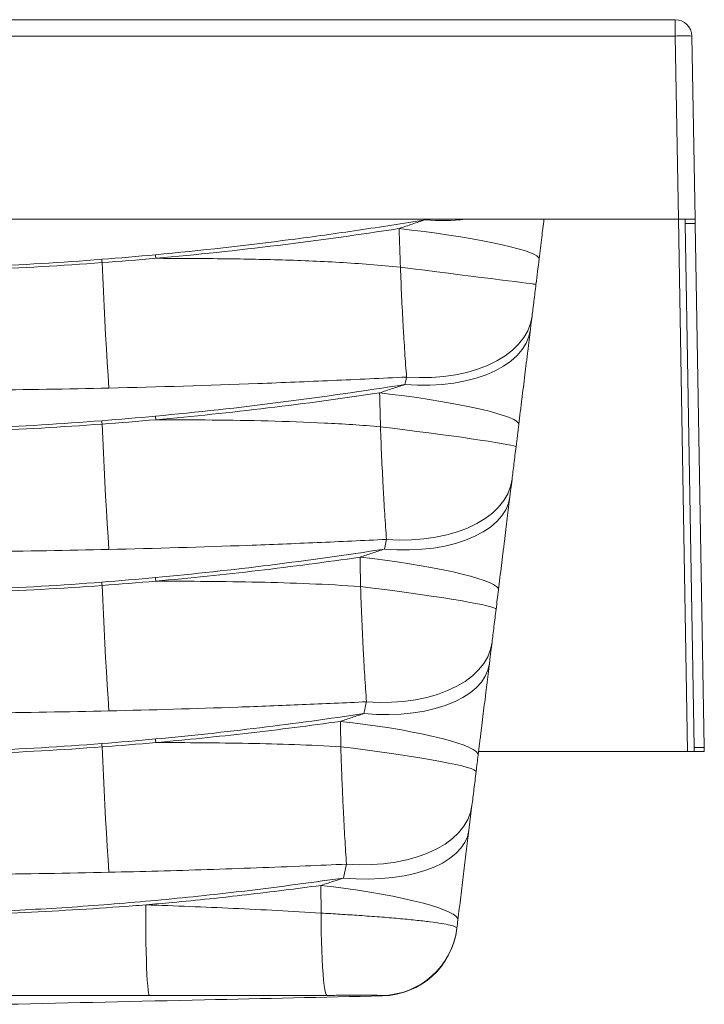
# Paper-space layout 'Frontal' of a CAD drawing. Units: millimetres. Extents: x 254 to 859, y 286 to 592.
# Drawn here: x 653 to 859, y 296 to 592 of the extents above; entities that cross this region are included whole.
import ezdxf

# ---------------------------------------------------------------- set-up
doc = ezdxf.new("R2010")
doc.units = ezdxf.units.MM

psp = doc.layouts.new('Frontal')

# ---------------------------------------------------------------- linework, layer by layer
at = {"color": 7, "linetype": 'Continuous', "lineweight": 15}
for p, q in [((360.048, 592.236), (850.221, 592.236)), ((850.221, 592.236), (850.221, 587.324)), ((850.221, 587.324), (360.048, 587.324)), ((851.182, 532.236), (850.221, 587.324)), ((855.22, 587.324), (856.181, 532.236)), ((851.182, 532.236), (359.086, 532.236)), ((856.181, 532.236), (851.182, 532.236)), ((856.203, 530.986), (853.203, 530.986)), ((853.203, 530.986), (855.952, 373.486)), ((856.203, 530.986), (858.952, 373.486)), ((855.952, 373.486), (858.952, 373.486)), ((853.973, 372.236), (791.144, 372.236)), ((853.973, 372.236), (855.974, 372.236)), ((858.974, 372.236), (855.974, 372.236)), ((743.771, 332.02), (743.813, 323.715)), ((762.296, 298.851), (762.296, 298.851))]:
    psp.add_line(p, q, dxfattribs=at)
at = {"color": 8, "linetype": 'Continuous', "lineweight": 15}
for p, q in [((775.214, 532.236), (775.181, 532.086)), ((851.181, 532.236), (853.973, 372.236))]:
    psp.add_line(p, q, dxfattribs=at)
at = {"color": 7, "linetype": 'Continuous', "lineweight": 15, "flags": 128}
for points in [[(853.203, 530.986), (853.191, 531.677), (853.183, 532.096), (853.181, 532.236)], [(856.181, 532.236), (856.184, 532.096), (856.191, 531.677), (856.203, 530.986)], [(767.263, 529.457), (771.023, 529.026), (774.789, 528.555), (778.524, 528.049), (782.19, 527.513), (785.75, 526.952), (789.169, 526.372), (792.413, 525.778), (795.45, 525.177), (798.248, 524.574), (800.781, 523.976), (803.023, 523.388), (804.951, 522.816), (806.546, 522.267), (807.793, 521.745), (808.679, 521.256), (809.195, 520.805), (809.336, 520.396)], [(678.007, 519.209), (678.198, 514.885), (678.401, 510.526), (678.616, 506.162), (678.84, 501.824), (679.073, 497.539), (679.312, 493.338), (679.557, 489.25), (679.805, 485.301), (680.054, 481.519)], [(767.656, 517.806), (771.317, 517.357), (774.971, 516.907), (778.584, 516.461), (782.123, 516.023), (785.554, 515.598), (788.845, 515.188), (791.964, 514.798), (794.883, 514.432), (797.573, 514.093), (800.01, 513.784), (802.17, 513.509), (804.034, 513.269), (805.582, 513.067), (806.802, 512.905), (807.681, 512.785), (808.211, 512.707), (808.387, 512.672)], [(769.503, 484.829), (773.272, 484.65), (777.003, 484.701), (780.659, 484.982), (784.204, 485.49), (787.603, 486.22), (790.821, 487.164), (793.828, 488.314), (796.592, 489.658), (799.087, 491.183), (801.287, 492.873), (803.172, 494.711), (804.72, 496.68), (805.919, 498.759), (806.755, 500.929), (807.22, 503.166)], [(806.722, 499.108), (806.89, 500.48), (807.056, 501.833), (807.22, 503.166)], [(769.005, 482.585), (772.787, 482.371), (776.53, 482.371), (780.198, 482.585), (783.754, 483.012), (787.161, 483.646), (790.387, 484.482), (793.398, 485.511), (796.165, 486.723), (798.659, 488.106), (800.856, 489.646), (802.733, 491.326), (804.272, 493.132), (805.457, 495.043), (806.276, 497.042), (806.722, 499.108)], [(769.503, 484.829), (769.34, 484.092), (769.174, 483.344), (769.005, 482.585)], [(761.386, 480.056), (765.137, 479.627), (768.891, 479.155), (772.612, 478.644), (776.263, 478.098), (779.806, 477.525), (783.208, 476.928), (786.434, 476.314), (789.452, 475.69), (792.233, 475.061), (794.748, 474.433), (796.974, 473.814), (798.886, 473.208), (800.468, 472.623), (801.703, 472.063), (802.578, 471.534), (803.086, 471.043), (803.221, 470.592)], [(678.007, 470.694), (678.198, 466.37), (678.401, 462.011), (678.616, 457.647), (678.84, 453.309), (679.073, 449.024), (679.312, 444.824), (679.557, 440.735), (679.805, 436.786), (680.054, 433.004)], [(761.649, 469.874), (765.316, 469.428), (768.977, 468.972), (772.598, 468.512), (776.144, 468.052), (779.581, 467.597), (782.877, 467.15), (786.001, 466.716), (788.923, 466.299), (791.616, 465.904), (794.054, 465.532), (796.214, 465.19), (798.075, 464.878), (799.621, 464.601), (800.835, 464.361), (801.708, 464.16), (802.23, 464.001), (802.397, 463.884)], [(763.483, 436.026), (767.253, 435.842), (770.985, 435.887), (774.643, 436.159), (778.189, 436.656), (781.589, 437.374), (784.809, 438.305), (787.816, 439.439), (790.581, 440.767), (793.075, 442.273), (795.275, 443.943), (797.158, 445.762), (798.706, 447.709), (799.903, 449.767), (800.737, 451.915), (801.199, 454.13)], [(800.552, 448.859), (800.772, 450.647), (800.987, 452.404), (801.199, 454.13)], [(762.835, 433.112), (766.622, 432.883), (770.371, 432.862), (774.044, 433.048), (777.605, 433.44), (781.016, 434.034), (784.245, 434.823), (787.258, 435.801), (790.025, 436.956), (792.519, 438.278), (794.714, 439.753), (796.588, 441.366), (798.123, 443.101), (799.302, 444.941), (800.115, 446.867), (800.552, 448.859)], [(763.483, 436.026), (763.271, 435.072), (763.055, 434.1), (762.835, 433.112)], [(755.513, 430.682), (759.254, 430.255), (762.996, 429.781), (766.704, 429.265), (770.339, 428.712), (773.866, 428.127), (777.25, 427.516), (780.459, 426.885), (783.459, 426.24), (786.222, 425.588), (788.721, 424.935), (790.93, 424.288), (792.829, 423.652), (794.397, 423.035), (795.62, 422.442), (796.486, 421.88), (796.986, 421.353), (797.115, 420.866)], [(678.007, 422.179), (678.198, 417.855), (678.401, 413.496), (678.616, 409.133), (678.84, 404.794), (679.073, 400.51), (679.312, 396.309), (679.557, 392.22), (679.805, 388.271), (680.054, 384.489)], [(755.675, 421.84), (759.347, 421.395), (763.013, 420.935), (766.637, 420.462), (770.186, 419.983), (773.626, 419.501), (776.924, 419.021), (780.05, 418.547), (782.972, 418.084), (785.665, 417.637), (788.101, 417.209), (790.258, 416.805), (792.116, 416.428), (793.657, 416.083), (794.865, 415.771), (795.731, 415.497), (796.245, 415.263), (796.404, 415.071)], [(757.463, 387.228), (761.234, 387.04), (764.968, 387.077), (768.628, 387.341), (772.175, 387.828), (775.577, 388.534), (778.797, 389.451), (781.805, 390.57), (784.57, 391.881), (787.064, 393.369), (789.264, 395.021), (791.146, 396.819), (792.692, 398.746), (793.887, 400.783), (794.719, 402.909), (795.18, 405.103)], [(794.389, 398.663), (794.658, 400.853), (794.921, 403), (795.18, 405.103)], [(756.672, 383.667), (760.465, 383.425), (764.219, 383.383), (767.897, 383.542), (771.461, 383.901), (774.877, 384.455), (778.108, 385.2), (781.123, 386.127), (783.892, 387.228), (786.385, 388.491), (788.579, 389.903), (790.45, 391.45), (791.98, 393.117), (793.154, 394.887), (793.96, 396.742), (794.389, 398.663)], [(757.463, 387.228), (757.205, 386.065), (756.941, 384.878), (756.672, 383.667)], [(749.641, 381.337), (753.373, 380.911), (757.104, 380.435), (760.797, 379.914), (764.417, 379.354), (767.928, 378.758), (771.296, 378.135), (774.487, 377.489), (777.47, 376.826), (780.216, 376.154), (782.698, 375.479), (784.892, 374.808), (786.776, 374.147), (788.332, 373.502), (789.544, 372.88), (790.401, 372.288), (790.894, 371.73), (791.018, 371.212)], [(678.007, 373.664), (678.198, 369.34), (678.401, 364.981), (678.616, 360.618), (678.84, 356.279), (679.073, 351.995), (679.312, 347.794), (679.557, 343.705), (679.805, 339.757), (680.054, 335.974)], [(749.729, 373.717), (753.404, 373.275), (757.071, 372.81), (760.697, 372.327), (764.247, 371.83), (767.687, 371.324), (770.984, 370.813), (774.108, 370.303), (777.028, 369.799), (779.718, 369.305), (782.15, 368.825), (784.303, 368.366), (786.156, 367.929), (787.691, 367.521), (788.893, 367.145), (789.752, 366.804), (790.258, 366.502), (790.408, 366.241)], [(855.974, 372.236), (855.971, 372.377), (855.964, 372.795), (855.952, 373.486)], [(858.952, 373.486), (858.965, 372.795), (858.972, 372.377), (858.974, 372.236)], [(751.445, 338.437), (755.218, 338.244), (758.953, 338.275), (762.614, 338.531), (766.163, 339.008), (769.565, 339.702), (772.787, 340.605), (775.795, 341.71), (778.56, 343.004), (781.055, 344.475), (783.254, 346.108), (785.135, 347.887), (786.68, 349.794), (787.874, 351.81), (788.703, 353.915), (789.161, 356.088)], [(788.232, 348.521), (788.549, 351.1), (788.859, 353.624), (789.161, 356.088)], [(750.515, 334.252), (754.313, 333.997), (758.072, 333.936), (761.755, 334.069), (765.324, 334.396), (768.743, 334.912), (771.978, 335.613), (774.995, 336.492), (777.764, 337.54), (780.257, 338.745), (782.449, 340.097), (784.317, 341.581), (785.844, 343.182), (787.012, 344.884), (787.811, 346.669), (788.232, 348.521)], [(751.445, 338.437), (751.142, 337.074), (750.832, 335.679), (750.515, 334.252)], [(743.771, 332.02), (747.493, 331.594), (751.212, 331.117), (754.892, 330.592), (758.497, 330.024), (761.992, 329.42), (765.343, 328.786), (768.517, 328.126), (771.484, 327.448), (774.213, 326.759), (776.68, 326.065), (778.859, 325.372), (780.73, 324.688), (782.273, 324.02), (783.475, 323.373), (784.324, 322.755), (784.81, 322.17), (784.93, 321.626)], [(691.146, 326.192), (691.131, 323.353), (691.132, 320.492), (691.151, 317.652), (691.186, 314.879), (691.238, 312.215), (691.305, 309.702), (691.386, 307.377), (691.481, 305.278), (691.587, 303.436), (691.703, 301.88), (691.827, 300.634), (691.958, 299.718), (692.092, 299.146), (692.229, 298.926)], [(745.561, 298.989), (745.353, 299.204), (745.147, 299.778), (744.946, 300.704), (744.753, 301.965), (744.571, 303.542), (744.404, 305.41), (744.253, 307.54), (744.122, 309.898), (744.011, 312.447), (743.924, 315.147), (743.862, 317.954), (743.824, 320.825), (743.813, 323.715)]]:
    psp.add_lwpolyline(points, dxfattribs=at)
at = {"color": 7, "linetype": 'Continuous', "lineweight": 15}
for centre, radius, start, end in [((850.221, 587.236), 5, 1, 90), ((852.72, 515.686), 71.681, 88.00161, 91.99839), ((636.543, 515.786), 57.784, 4.69236, 5.76576), ((602.413, 513.901), 75.781, 4.01675, 4.77839), ((602.43, 465.387), 75.763, 4.0167, 4.7785), ((636.529, 467.27), 57.798, 4.69248, 5.76564), ((636.529, 418.755), 57.798, 4.69248, 5.76564), ((602.39, 416.869), 75.804, 4.01687, 4.77827), ((636.546, 370.242), 57.781, 4.69225, 5.76573), ((602.407, 368.356), 75.786, 4.01685, 4.77842), ((761.799, 321.965), 23, 270.6598, 352.99938), ((761.784, 321.842), 23, 271.26978, 353.0002)]:
    psp.add_arc(centre, radius, start, end, dxfattribs=at)
at = {"color": 8, "linetype": 'Continuous', "lineweight": 15}
psp.add_arc((780.395, 593.785), 61.918, 265.16959, 276.26563, dxfattribs=at)
at = {"color": 7, "linetype": 'Continuous', "lineweight": 15}
for points, knots in [([(775.181, 532.086), (768.471, 531.001), (761.747, 529.958), (748.273, 527.973), (741.522, 527.032), (721.231, 524.384), (707.648, 522.851), (694.035, 521.591)], [0, 0, 0, 0, 0.25, 0.25, 0.5, 0.5, 1, 1, 1, 1]), ([(775.181, 532.086), (773.865, 531.682), (772.545, 531.26), (769.904, 530.384), (768.584, 529.931), (767.263, 529.457)], [0, 0, 0, 0, 0.5, 0.5, 1, 1, 1, 1]), ([(809.336, 520.396), (809.598, 522.529), (810.085, 526.5), (810.567, 530.421), (810.79, 532.236)], [0, 0, 0, 0, 0.5371475, 1, 1, 1, 1]), ([(694.133, 520.513), (706.391, 521.606), (718.615, 522.912), (742.992, 525.91), (755.146, 527.602), (767.263, 529.457)], [0, 0, 0, 0, 0.5, 0.5, 1, 1, 1, 1]), ([(677.93, 520.213), (665.823, 519.265), (653.701, 518.545), (635.498, 517.823), (629.426, 517.642), (617.281, 517.4), (611.208, 517.339), (605.134, 517.339)], [0, 0, 0, 0, 0.5, 0.5, 0.75, 0.75, 1, 1, 1, 1]), ([(605.134, 516.494), (617.294, 516.494), (629.452, 516.723), (653.749, 517.632), (665.885, 518.312), (678.007, 519.209)], [0, 0, 0, 0, 0.5, 0.5, 1, 1, 1, 1]), ([(767.656, 517.806), (761.549, 518.455), (755.437, 518.927), (743.202, 519.643), (737.08, 519.887), (724.824, 520.237), (718.692, 520.343), (706.419, 520.477), (700.278, 520.505), (694.133, 520.513)], [0, 0, 0, 0, 0.25, 0.25, 0.5, 0.5, 0.75, 0.75, 1, 1, 1, 1]), ([(767.656, 517.806), (767.767, 514.83), (767.889, 511.897), (768.157, 506.111), (768.303, 503.259), (768.499, 499.745), (768.54, 499.043), (768.621, 497.652), (768.662, 496.964), (768.787, 494.922), (768.873, 493.591), (769.134, 489.685), (769.315, 487.197), (769.503, 484.829)], [0, 0, 0, 0, 0.25, 0.25, 0.5, 0.5, 0.5625, 0.5625, 0.625, 0.625, 0.75, 0.75, 1, 1, 1, 1]), ([(807.22, 503.166), (807.304, 503.851), (807.392, 504.569), (807.531, 505.694), (807.578, 506.077), (807.674, 506.86), (807.723, 507.26), (807.872, 508.478), (807.973, 509.301), (808.178, 510.97), (808.282, 511.815), (808.387, 512.672)], [0, 0, 0, 0, 0.25, 0.25, 0.375, 0.375, 0.5, 0.5, 0.75, 0.75, 1, 1, 1, 1]), ([(803.221, 470.592), (803.374, 471.84), (803.527, 473.089), (803.758, 474.966), (803.835, 475.593), (803.989, 476.846), (804.066, 477.474), (804.449, 480.596), (804.75, 483.047), (805.193, 486.657), (805.339, 487.849), (805.557, 489.62), (805.629, 490.207), (805.773, 491.376), (805.844, 491.957), (806.196, 494.825), (806.465, 497.018), (806.722, 499.108)], [0, 0, 0, 0, 0.125, 0.125, 0.1875, 0.1875, 0.25, 0.25, 0.5, 0.5, 0.625, 0.625, 0.6875, 0.6875, 0.75, 0.75, 1, 1, 1, 1]), ([(680.054, 481.519), (694.973, 481.858), (709.887, 482.309), (732.25, 483.151), (739.703, 483.459), (754.605, 484.119), (762.055, 484.471), (769.503, 484.829)], [0, 0, 0, 0, 0.5, 0.5, 0.75, 0.75, 1, 1, 1, 1]), ([(769.005, 482.585), (756.594, 480.629), (744.14, 478.829), (719.147, 475.635), (706.604, 474.24), (694.035, 473.076)], [0, 0, 0, 0, 0.5, 0.5, 1, 1, 1, 1]), ([(769.005, 482.585), (767.738, 482.195), (766.468, 481.787), (763.927, 480.945), (762.657, 480.509), (761.386, 480.056)], [0, 0, 0, 0, 0.5, 0.5, 1, 1, 1, 1]), ([(605.134, 480.708), (617.622, 480.708), (630.11, 480.771), (655.084, 481.034), (667.57, 481.235), (680.054, 481.519)], [0, 0, 0, 0, 0.5, 0.5, 1, 1, 1, 1]), ([(694.133, 471.998), (705.399, 473.003), (716.637, 474.187), (739.055, 476.886), (750.236, 478.4), (761.386, 480.056)], [0, 0, 0, 0, 0.5, 0.5, 1, 1, 1, 1]), ([(677.93, 471.698), (665.823, 470.75), (653.701, 470.03), (635.498, 469.308), (629.426, 469.127), (617.281, 468.885), (611.208, 468.824), (605.134, 468.824)], [0, 0, 0, 0, 0.5, 0.5, 0.75, 0.75, 1, 1, 1, 1]), ([(605.134, 467.98), (617.294, 467.98), (629.452, 468.208), (653.749, 469.117), (665.885, 469.797), (678.007, 470.694)], [0, 0, 0, 0, 0.5, 0.5, 1, 1, 1, 1]), ([(761.649, 469.874), (756.037, 470.37), (750.422, 470.735), (739.184, 471.294), (733.561, 471.487), (722.308, 471.768), (716.678, 471.855), (705.41, 471.966), (699.773, 471.991), (694.133, 471.998)], [0, 0, 0, 0, 0.25, 0.25, 0.5, 0.5, 0.75, 0.75, 1, 1, 1, 1]), ([(761.649, 469.874), (761.757, 466.834), (761.878, 463.831), (762.144, 457.899), (762.288, 454.969), (762.484, 451.354), (762.524, 450.632), (762.605, 449.204), (762.646, 448.497), (762.77, 446.401), (762.855, 445.033), (763.115, 441.019), (763.295, 438.462), (763.483, 436.026)], [0, 0, 0, 0, 0.25, 0.25, 0.5, 0.5, 0.5625, 0.5625, 0.625, 0.625, 0.75, 0.75, 1, 1, 1, 1]), ([(801.199, 454.13), (801.286, 454.835), (801.376, 455.573), (801.566, 457.113), (801.664, 457.917), (801.869, 459.587), (801.973, 460.432), (802.183, 462.143), (802.289, 463.008), (802.397, 463.884)], [0, 0, 0, 0, 0.25, 0.25, 0.5, 0.5, 0.75, 0.75, 1, 1, 1, 1]), ([(797.115, 420.866), (797.415, 423.311), (797.714, 425.748), (798.162, 429.393), (798.311, 430.606), (798.534, 432.423), (798.608, 433.028), (798.757, 434.238), (798.831, 434.842), (799.198, 437.828), (799.482, 440.14), (800.031, 444.614), (800.296, 446.776), (800.552, 448.859)], [0, 0, 0, 0, 0.25, 0.25, 0.375, 0.375, 0.4375, 0.4375, 0.5, 0.5, 0.75, 0.75, 1, 1, 1, 1]), ([(680.054, 433.004), (693.968, 433.32), (707.878, 433.734), (728.735, 434.498), (735.687, 434.777), (749.587, 435.376), (756.535, 435.696), (763.483, 436.026)], [0, 0, 0, 0, 0.5, 0.5, 0.75, 0.75, 1, 1, 1, 1]), ([(605.134, 432.193), (617.622, 432.193), (630.11, 432.256), (655.084, 432.519), (667.57, 432.72), (680.054, 433.004)], [0, 0, 0, 0, 0.5, 0.5, 1, 1, 1, 1]), ([(762.835, 433.112), (751.435, 431.365), (740.001, 429.758), (717.067, 426.89), (705.564, 425.629), (694.035, 424.562)], [0, 0, 0, 0, 0.5, 0.5, 1, 1, 1, 1]), ([(762.835, 433.112), (761.618, 432.735), (760.397, 432.343), (757.955, 431.533), (756.734, 431.116), (755.513, 430.682)], [0, 0, 0, 0, 0.5, 0.5, 1, 1, 1, 1]), ([(694.133, 423.483), (704.409, 424.4), (714.662, 425.466), (735.123, 427.874), (745.33, 429.217), (755.513, 430.682)], [0, 0, 0, 0, 0.5, 0.5, 1, 1, 1, 1]), ([(755.675, 421.84), (750.558, 422.212), (745.438, 422.49), (735.192, 422.92), (730.066, 423.072), (719.809, 423.294), (714.677, 423.364), (704.409, 423.456), (699.272, 423.476), (694.133, 423.483)], [0, 0, 0, 0, 0.25, 0.25, 0.5, 0.5, 0.75, 0.75, 1, 1, 1, 1]), ([(677.93, 423.184), (665.823, 422.236), (653.701, 421.516), (635.498, 420.793), (629.426, 420.612), (617.281, 420.37), (611.208, 420.31), (605.134, 420.31)], [0, 0, 0, 0, 0.5, 0.5, 0.75, 0.75, 1, 1, 1, 1]), ([(605.134, 419.465), (617.294, 419.465), (629.452, 419.694), (653.749, 420.603), (665.885, 421.283), (678.007, 422.179)], [0, 0, 0, 0, 0.5, 0.5, 1, 1, 1, 1]), ([(755.675, 421.84), (755.78, 418.743), (755.897, 415.681), (756.155, 409.622), (756.296, 406.625), (756.487, 402.921), (756.526, 402.181), (756.605, 400.72), (756.645, 399.998), (756.766, 397.853), (756.849, 396.453), (757.103, 392.344), (757.279, 389.724), (757.463, 387.228)], [0, 0, 0, 0, 0.25, 0.25, 0.5, 0.5, 0.5625, 0.5625, 0.625, 0.625, 0.75, 0.75, 1, 1, 1, 1]), ([(795.18, 405.103), (795.268, 405.824), (795.361, 406.58), (795.554, 408.156), (795.655, 408.977), (795.865, 410.686), (795.971, 411.551), (796.186, 413.297), (796.294, 414.179), (796.404, 415.071)], [0, 0, 0, 0, 0.25, 0.25, 0.5, 0.5, 0.75, 0.75, 1, 1, 1, 1]), ([(791.018, 371.212), (791.164, 372.4), (791.31, 373.591), (791.531, 375.384), (791.604, 375.984), (791.751, 377.179), (791.824, 377.774), (792.188, 380.743), (792.476, 383.088), (792.903, 386.562), (793.044, 387.712), (793.255, 389.427), (793.325, 389.998), (793.464, 391.13), (793.533, 391.691), (793.874, 394.468), (794.136, 396.607), (794.389, 398.663)], [0, 0, 0, 0, 0.125, 0.125, 0.1875, 0.1875, 0.25, 0.25, 0.5, 0.5, 0.625, 0.625, 0.6875, 0.6875, 0.75, 0.75, 1, 1, 1, 1]), ([(680.054, 384.489), (692.964, 384.783), (705.869, 385.159), (725.222, 385.85), (731.671, 386.101), (744.569, 386.64), (751.016, 386.928), (757.463, 387.228)], [0, 0, 0, 0, 0.5, 0.5, 0.75, 0.75, 1, 1, 1, 1]), ([(605.134, 383.679), (617.622, 383.679), (630.11, 383.742), (655.084, 384.005), (667.57, 384.205), (680.054, 384.489)], [0, 0, 0, 0, 0.5, 0.5, 1, 1, 1, 1]), ([(756.672, 383.667), (746.284, 382.124), (735.87, 380.702), (714.991, 378.149), (704.525, 377.018), (694.035, 376.047)], [0, 0, 0, 0, 0.5, 0.5, 1, 1, 1, 1]), ([(756.672, 383.667), (755.502, 383.304), (754.33, 382.927), (751.985, 382.151), (750.813, 381.751), (749.641, 381.337)], [0, 0, 0, 0, 0.5, 0.5, 1, 1, 1, 1]), ([(694.133, 374.969), (703.421, 375.797), (712.691, 376.747), (731.194, 378.877), (740.427, 380.055), (749.641, 381.337)], [0, 0, 0, 0, 0.5, 0.5, 1, 1, 1, 1]), ([(677.93, 374.669), (665.823, 373.721), (653.701, 373.001), (635.498, 372.278), (629.426, 372.097), (617.281, 371.855), (611.208, 371.795), (605.134, 371.795)], [0, 0, 0, 0, 0.5, 0.5, 0.75, 0.75, 1, 1, 1, 1]), ([(605.134, 370.95), (617.294, 370.95), (629.452, 371.179), (653.749, 372.088), (665.885, 372.768), (678.007, 373.664)], [0, 0, 0, 0, 0.5, 0.5, 1, 1, 1, 1]), ([(749.729, 373.717), (745.105, 373.991), (740.478, 374.199), (731.22, 374.524), (726.589, 374.641), (712.69, 374.901), (703.415, 374.956), (694.133, 374.969)], [0, 0, 0, 0, 0.25, 0.25, 0.5, 0.5, 1, 1, 1, 1]), ([(749.729, 373.717), (749.781, 372.127), (749.885, 368.948), (750.069, 364.123), (750.274, 359.292), (750.491, 354.656), (750.716, 350.296), (750.947, 346.192), (751.189, 342.202), (751.359, 339.692), (751.445, 338.437)], [0, 0, 0, 0, 0.1274883, 0.2549768, 0.3868196, 0.5186621, 0.6372594, 0.7558566, 0.8779283, 1, 1, 1, 1]), ([(789.161, 356.088), (789.252, 356.824), (789.346, 357.596), (789.544, 359.205), (789.647, 360.044), (789.861, 361.785), (789.969, 362.665), (790.187, 364.44), (790.297, 365.336), (790.408, 366.241)], [0, 0, 0, 0, 0.25, 0.25, 0.5, 0.5, 0.75, 0.75, 1, 1, 1, 1]), ([(784.93, 321.626), (785.215, 323.947), (785.499, 326.264), (786.067, 330.886), (786.35, 333.192), (786.774, 336.642), (786.913, 337.78), (787.188, 340.017), (787.323, 341.119), (787.723, 344.377), (787.982, 346.483), (788.232, 348.521)], [0, 0, 0, 0, 0.25, 0.25, 0.5, 0.5, 0.625, 0.625, 0.75, 0.75, 1, 1, 1, 1]), ([(680.054, 335.974), (689.91, 336.227), (709.623, 336.731), (733.417, 337.637), (747.354, 338.255), (751.445, 338.437)], [0, 0, 0, 0, 0.4139768, 0.8280166, 1, 1, 1, 1]), ([(605.134, 335.164), (617.622, 335.164), (630.11, 335.227), (655.084, 335.49), (667.57, 335.691), (680.054, 335.974)], [0, 0, 0, 0, 0.5, 0.5, 1, 1, 1, 1]), ([(750.515, 334.252), (741.947, 333.072), (724.802, 330.71), (699.201, 327.924), (673.777, 325.75), (649.739, 324.333), (626.85, 323.508), (612.374, 323.411), (605.134, 323.362)], [0, 0, 0, 0, 0.1781597, 0.3565008, 0.5294795, 0.7025962, 0.8512551, 1, 1, 1, 1]), ([(691.146, 326.192), (693.777, 326.425), (703.886, 327.323), (721.452, 329.149), (736.33, 331.063), (743.771, 332.02)], [0, 0, 0, 0, 0.14949743, 0.57460509, 1, 1, 1, 1]), ([(750.515, 334.252), (749.688, 333.992), (747.443, 333.285), (745.192, 332.509), (743.771, 332.02)], [0, 0, 0, 0, 0.368571, 1, 1, 1, 1]), ([(691.146, 326.192), (689.818, 326.089), (683.174, 325.572), (665.541, 324.377), (638.198, 323.052), (616.159, 322.855), (605.134, 322.757)], [0, 0, 0, 0, 0.0464508, 0.2322599, 0.6159254, 1, 1, 1, 1]), ([(743.813, 323.715), (735.046, 324.224), (717.51, 325.244), (699.935, 325.876), (691.146, 326.192)], [0, 0, 0, 0, 0.4999271, 1, 1, 1, 1]), ([(784.627, 319.162), (784.538, 319.309), (784.36, 319.603), (782.749, 320.091), (780.172, 320.592), (776.642, 321.101), (772.248, 321.604), (767.137, 322.096), (761.428, 322.567), (755.513, 322.995), (749.58, 323.382), (745.735, 323.604), (743.813, 323.715)], [0, 0, 0, 0, 0.1019302, 0.2038613, 0.3057837, 0.4077071, 0.5097828, 0.6118588, 0.7140953, 0.8163317, 0.908166, 1, 1, 1, 1]), ([(605.134, 298.908), (612.394, 298.908), (619.654, 298.909), (634.174, 298.91), (641.434, 298.91), (655.952, 298.913), (663.21, 298.914), (677.722, 298.919), (684.977, 298.922), (692.229, 298.926)], [0, 0, 0, 0, 0.25, 0.25, 0.5, 0.5, 0.75, 0.75, 1, 1, 1, 1]), ([(692.229, 298.926), (698.76, 298.928), (716.546, 298.936), (734.316, 298.968), (745.561, 298.989)], [0, 0, 0, 0, 0.3671431, 1, 1, 1, 1]), ([(745.561, 298.989), (747.078, 298.995), (749.467, 299.005), (752.561, 299.011), (754.875, 299.014), (756.952, 299.014), (758.738, 299.011), (760.181, 299.005), (761.243, 298.996), (761.923, 298.984), (762.017, 298.973), (762.064, 298.967)], [0, 0, 0, 0, 0.1795873, 0.2828186, 0.3860524, 0.4889322, 0.5918112, 0.69396, 0.7961043, 0.8980571, 1, 1, 1, 1]), ([(762.064, 298.967), (762.081, 298.94), (762.102, 298.916), (762.145, 298.889), (762.162, 298.882), (762.205, 298.871), (762.23, 298.868), (762.267, 298.868)], [0, 0, 0, 0, 0.5, 0.5, 0.75, 0.75, 1, 1, 1, 1]), ([(649.051, 296.301), (668.939, 296.748), (706.579, 297.595), (744.44, 298.446), (762.296, 298.848)], [0, 0, 0, 0, 0.5283777, 1, 1, 1, 1])]:
    psp.add_open_spline(points, degree=3, knots=knots, dxfattribs=at)
for points in [[(767.263, 529.457), (767.405, 525.588), (767.536, 521.704), (767.656, 517.806)], [(694.035, 521.591), (688.67, 521.095), (683.302, 520.634), (677.93, 520.213)], [(678.007, 519.209), (683.386, 519.607), (688.761, 520.043), (694.133, 520.513)], [(808.387, 512.672), (808.704, 515.254), (809.02, 517.828), (809.336, 520.396)], [(761.386, 480.056), (761.48, 476.676), (761.568, 473.282), (761.649, 469.874)], [(694.035, 473.076), (688.67, 472.58), (683.302, 472.119), (677.93, 471.698)], [(678.007, 470.694), (683.386, 471.092), (688.761, 471.528), (694.133, 471.998)], [(802.397, 463.884), (802.672, 466.127), (802.947, 468.363), (803.221, 470.592)], [(755.513, 430.682), (755.571, 427.747), (755.625, 424.799), (755.675, 421.84)], [(694.035, 424.562), (688.67, 424.065), (683.302, 423.604), (677.93, 423.184)], [(678.007, 422.179), (683.386, 422.577), (688.761, 423.013), (694.133, 423.483)], [(796.404, 415.071), (796.641, 417.009), (796.879, 418.941), (797.115, 420.866)], [(749.641, 381.337), (749.673, 378.807), (749.703, 376.267), (749.729, 373.717)], [(694.035, 376.047), (688.67, 375.55), (683.302, 375.09), (677.93, 374.669)], [(678.007, 373.664), (683.386, 374.062), (688.761, 374.498), (694.133, 374.969)], [(790.408, 366.241), (790.612, 367.904), (790.816, 369.561), (791.018, 371.212)], [(784.627, 319.162), (784.728, 319.985), (784.829, 320.806), (784.93, 321.626)]]:
    psp.add_open_spline(points, degree=3, dxfattribs=at)
at = {"color": 8, "linetype": 'Continuous', "lineweight": 15}
psp.add_open_spline([(762.267, 298.868), (762.267, 298.868), (762.267, 298.868), (762.297, 298.849), (762.296, 298.85), (762.296, 298.851)], degree=3, knots=[0, 0, 0, 0, 0.00000055, 0.42330555, 1, 1, 1, 1], dxfattribs=at)

doc.saveas('drawing.dxf')
